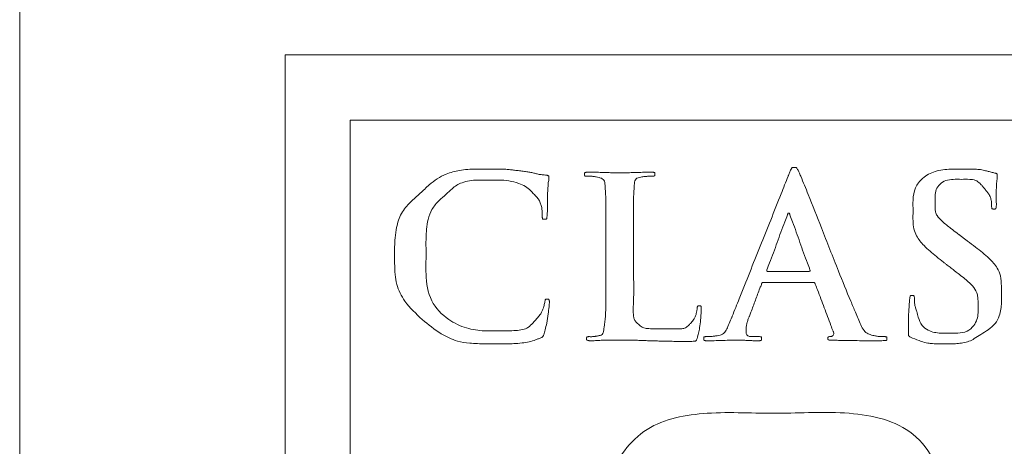
# Model space of a CAD drawing. Extents: x 1862 to 7821, y -5509 to -3476.
# Drawn here: x 5630 to 5705, y -5373 to -5341 of the extents above; entities that cross this region are included whole.
import ezdxf

# ---------------------------------------------------------------- set-up
doc = ezdxf.new("R2010")
doc.units = 0
doc.layers.get('0').update_dxf_attribs({"linetype": 'CONTINUOUS'})
doc.layers.add('1', color=7, linetype='CONTINUOUS')
doc.layers.add('_U_30EC_U_30A4_U_30E4_U_34', color=7, linetype='CONTINUOUS')

msp = doc.modelspace()

# ---------------------------------------------------------------- linework, layer by layer
at = {"color": 2, "linetype": 'Continuous', "lineweight": 20}
msp.add_line((5629.813, -4751.719), (5629.813, -5456.719), dxfattribs=at)
at = {"layer": '1', "color": 7, "linetype": 'Continuous', "lineweight": 20}
for p, q in [((5650.186, -5343.44), (5976.437, -5343.44)), ((5650.186, -5436.928), (5650.186, -5343.44))]:
    msp.add_line(p, q, dxfattribs=at)
at = {"layer": '_U_30EC_U_30A4_U_30E4_U_34', "color": 7, "linetype": 'Continuous', "lineweight": 20}
for p, q in [((5655.186, -5431.928), (5655.186, -5348.44)), ((5655.186, -5348.44), (5719.79, -5348.44)), ((5655.186, -5348.44), (5719.79, -5348.44)), ((5655.186, -5431.928), (5655.186, -5348.44))]:
    msp.add_line(p, q, dxfattribs=at)
for points, knots in [([(5660.714, -5363.738), (5660.241, -5363.296), (5659.417, -5362.527), (5658.755, -5361.274), (5658.62, -5360.255), (5658.59, -5359.485), (5658.599, -5358.772), (5658.588, -5358.122), (5658.629, -5357.429), (5658.745, -5356.566), (5659.049, -5355.574), (5659.771, -5354.735), (5660.547, -5354.073), (5661.2, -5353.441), (5661.847, -5352.924), (5662.623, -5352.517), (5663.632, -5352.248), (5664.763, -5352.194), (5665.813, -5352.209), (5666.553, -5352.201), (5667.058, -5352.21), (5667.389, -5352.238), (5667.729, -5352.277), (5668.084, -5352.322), (5668.455, -5352.371), (5668.803, -5352.415), (5669.122, -5352.466), (5669.405, -5352.541), (5669.69, -5352.611), (5669.943, -5352.64), (5670.153, -5352.663), (5670.282, -5352.668), (5670.368, -5352.689), (5670.408, -5352.725), (5670.433, -5352.768), (5670.438, -5352.818), (5670.437, -5352.87), (5670.437, -5352.932), (5670.436, -5352.997), (5670.415, -5353.1), (5670.386, -5353.25), (5670.369, -5353.49), (5670.354, -5353.764), (5670.333, -5354.086), (5670.321, -5354.453), (5670.327, -5354.856), (5670.332, -5355.231), (5670.318, -5355.492), (5670.3, -5355.673), (5670.294, -5355.794), (5670.281, -5355.902), (5670.274, -5355.979), (5670.236, -5356.041), (5670.167, -5356.047), (5670.099, -5356.044), (5670.033, -5356.048), (5669.969, -5356.039), (5669.938, -5355.98), (5669.929, -5355.912), (5669.922, -5355.801), (5669.924, -5355.651), (5669.919, -5355.424), (5669.893, -5355.151), (5669.807, -5354.849), (5669.68, -5354.569), (5669.484, -5354.323), (5669.259, -5354.104), (5669.001, -5353.813), (5668.637, -5353.509), (5668.058, -5353.261), (5667.367, -5353.084), (5666.578, -5353.028), (5665.784, -5353.047), (5665.034, -5353.03), (5664.351, -5353.068), (5663.804, -5353.215), (5663.352, -5353.429), (5662.952, -5353.743), (5662.527, -5354.157), (5661.97, -5354.639), (5661.422, -5355.247), (5661.146, -5356.038), (5661.04, -5356.779), (5660.988, -5357.66), (5661.021, -5358.809), (5660.96, -5360.418), (5661.221, -5362.346), (5662.583, -5363.735), (5664.054, -5364.449), (5665.329, -5364.633), (5666.4, -5364.598), (5667.198, -5364.616), (5667.873, -5364.588), (5668.392, -5364.543), (5668.871, -5364.353), (5669.199, -5364.023), (5669.463, -5363.706), (5669.673, -5363.488), (5669.824, -5363.281), (5669.924, -5363.072), (5670.013, -5362.857), (5670.066, -5362.671), (5670.099, -5362.506), (5670.122, -5362.376), (5670.148, -5362.276), (5670.159, -5362.212), (5670.199, -5362.181), (5670.251, -5362.181), (5670.312, -5362.182), (5670.373, -5362.178), (5670.432, -5362.189), (5670.458, -5362.244), (5670.468, -5362.3), (5670.472, -5362.364), (5670.471, -5362.421), (5670.472, -5362.557), (5670.44, -5362.851), (5670.374, -5363.368), (5670.285, -5363.961), (5670.182, -5364.431), (5670.092, -5364.723), (5670.049, -5364.875), (5670.013, -5364.984), (5669.981, -5365.046), (5669.928, -5365.091), (5669.814, -5365.143), (5669.641, -5365.209), (5669.338, -5365.335), (5668.916, -5365.465), (5668.348, -5365.543), (5667.776, -5365.586), (5667.145, -5365.606), (5666.415, -5365.598), (5665.46, -5365.608), (5664.435, -5365.575), (5663.268, -5365.406), (5662.003, -5364.799), (5661.182, -5364.123), (5660.714, -5363.738)], [0, 0, 0, 0, 1.935751, 3.368312, 4.128475, 5.000924, 5.68046, 6.268872, 6.94956, 7.760691, 8.882438, 10.000985, 11.018412, 11.949766, 12.72365, 13.4966, 14.559654, 15.828536, 16.879157, 17.710313, 18.050018, 18.392213, 18.707963, 19.075826, 19.464564, 19.830911, 20.130882, 20.431766, 20.709409, 21.009715, 21.194298, 21.343599, 21.397204, 21.454531, 21.498481, 21.544799, 21.600382, 21.655591, 21.730282, 21.796693, 21.968337, 22.189446, 22.517327, 22.791737, 23.158126, 23.618784, 24.000452, 24.282322, 24.402901, 24.546905, 24.643593, 24.728453, 24.780606, 24.843966, 24.919027, 24.990483, 25.045353, 25.095606, 25.175086, 25.254216, 25.42735, 25.624451, 25.937473, 26.246021, 26.561859, 26.854074, 27.180771, 27.505455, 28.020697, 28.587744, 29.377276, 30.151661, 30.951891, 31.761408, 32.40306, 32.994684, 33.449934, 33.890676, 34.514485, 35.228605, 36.106384, 36.928632, 37.693477, 38.351855, 39.57338, 41.132723, 43.21829, 45.163098, 46.672332, 48.074344, 48.973426, 49.889173, 50.465127, 51.002744, 51.443719, 51.977291, 52.376251, 52.683706, 52.883604, 53.141816, 53.37759, 53.579548, 53.719902, 53.883019, 53.973445, 54.035668, 54.067187, 54.116534, 54.186669, 54.250682, 54.301346, 54.353227, 54.416681, 54.477215, 54.543693, 54.588653, 54.883427, 55.428189, 56.155538, 56.680912, 56.870405, 57.071504, 57.153618, 57.215622, 57.277547, 57.357662, 57.588963, 57.833133, 58.342682, 58.908821, 59.548921, 60.062418, 60.804409, 61.73843, 62.926744, 63.88084, 65.251682, 67.065769, 67.065769, 67.065769, 67.065769]), ([(5660.714, -5363.738), (5660.241, -5363.296), (5659.417, -5362.527), (5658.755, -5361.274), (5658.62, -5360.255), (5658.59, -5359.485), (5658.599, -5358.772), (5658.588, -5358.122), (5658.629, -5357.429), (5658.745, -5356.566), (5659.049, -5355.574), (5659.771, -5354.735), (5660.547, -5354.073), (5661.2, -5353.441), (5661.847, -5352.924), (5662.623, -5352.517), (5663.632, -5352.248), (5664.763, -5352.194), (5665.813, -5352.209), (5666.553, -5352.201), (5667.058, -5352.21), (5667.389, -5352.238), (5667.729, -5352.277), (5668.084, -5352.322), (5668.455, -5352.371), (5668.803, -5352.415), (5669.122, -5352.466), (5669.405, -5352.541), (5669.69, -5352.611), (5669.943, -5352.64), (5670.153, -5352.663), (5670.282, -5352.668), (5670.368, -5352.689), (5670.408, -5352.725), (5670.433, -5352.768), (5670.438, -5352.818), (5670.437, -5352.87), (5670.437, -5352.932), (5670.436, -5352.997), (5670.415, -5353.1), (5670.386, -5353.25), (5670.369, -5353.49), (5670.354, -5353.764), (5670.333, -5354.086), (5670.321, -5354.453), (5670.327, -5354.856), (5670.332, -5355.231), (5670.318, -5355.492), (5670.3, -5355.673), (5670.294, -5355.794), (5670.281, -5355.902), (5670.274, -5355.979), (5670.236, -5356.041), (5670.167, -5356.047), (5670.099, -5356.044), (5670.033, -5356.048), (5669.969, -5356.039), (5669.938, -5355.98), (5669.929, -5355.912), (5669.922, -5355.801), (5669.924, -5355.651), (5669.919, -5355.424), (5669.893, -5355.151), (5669.807, -5354.849), (5669.68, -5354.569), (5669.484, -5354.323), (5669.259, -5354.104), (5669.001, -5353.813), (5668.637, -5353.509), (5668.058, -5353.261), (5667.367, -5353.084), (5666.578, -5353.028), (5665.784, -5353.047), (5665.034, -5353.03), (5664.351, -5353.068), (5663.804, -5353.215), (5663.352, -5353.429), (5662.952, -5353.743), (5662.527, -5354.157), (5661.97, -5354.639), (5661.422, -5355.247), (5661.146, -5356.038), (5661.04, -5356.779), (5660.988, -5357.66), (5661.021, -5358.809), (5660.96, -5360.418), (5661.221, -5362.346), (5662.583, -5363.735), (5664.054, -5364.449), (5665.329, -5364.633), (5666.4, -5364.598), (5667.198, -5364.616), (5667.873, -5364.588), (5668.392, -5364.543), (5668.871, -5364.353), (5669.199, -5364.023), (5669.463, -5363.706), (5669.673, -5363.488), (5669.824, -5363.281), (5669.924, -5363.072), (5670.013, -5362.857), (5670.066, -5362.671), (5670.099, -5362.506), (5670.122, -5362.376), (5670.148, -5362.276), (5670.159, -5362.212), (5670.199, -5362.181), (5670.251, -5362.181), (5670.312, -5362.182), (5670.373, -5362.178), (5670.432, -5362.189), (5670.458, -5362.244), (5670.468, -5362.3), (5670.472, -5362.364), (5670.471, -5362.421), (5670.472, -5362.557), (5670.44, -5362.851), (5670.374, -5363.368), (5670.285, -5363.961), (5670.182, -5364.431), (5670.092, -5364.723), (5670.049, -5364.875), (5670.013, -5364.984), (5669.981, -5365.046), (5669.928, -5365.091), (5669.814, -5365.143), (5669.641, -5365.209), (5669.338, -5365.335), (5668.916, -5365.465), (5668.348, -5365.543), (5667.776, -5365.586), (5667.145, -5365.606), (5666.415, -5365.598), (5665.46, -5365.608), (5664.435, -5365.575), (5663.268, -5365.406), (5662.003, -5364.799), (5661.182, -5364.123), (5660.714, -5363.738)], [0, 0, 0, 0, 1.935751, 3.368312, 4.128475, 5.000924, 5.68046, 6.268872, 6.94956, 7.760691, 8.882438, 10.000985, 11.018412, 11.949766, 12.72365, 13.4966, 14.559654, 15.828536, 16.879157, 17.710313, 18.050018, 18.392213, 18.707963, 19.075826, 19.464564, 19.830911, 20.130882, 20.431766, 20.709409, 21.009715, 21.194298, 21.343599, 21.397204, 21.454531, 21.498481, 21.544799, 21.600382, 21.655591, 21.730282, 21.796693, 21.968337, 22.189446, 22.517327, 22.791737, 23.158126, 23.618784, 24.000452, 24.282322, 24.402901, 24.546905, 24.643593, 24.728453, 24.780606, 24.843966, 24.919027, 24.990483, 25.045353, 25.095606, 25.175086, 25.254216, 25.42735, 25.624451, 25.937473, 26.246021, 26.561859, 26.854074, 27.180771, 27.505455, 28.020697, 28.587744, 29.377276, 30.151661, 30.951891, 31.761408, 32.40306, 32.994684, 33.449934, 33.890676, 34.514485, 35.228605, 36.106384, 36.928632, 37.693477, 38.351855, 39.57338, 41.132723, 43.21829, 45.163098, 46.672332, 48.074344, 48.973426, 49.889173, 50.465127, 51.002744, 51.443719, 51.977291, 52.376251, 52.683706, 52.883604, 53.141816, 53.37759, 53.579548, 53.719902, 53.883019, 53.973445, 54.035668, 54.067187, 54.116534, 54.186669, 54.250682, 54.301346, 54.353227, 54.416681, 54.477215, 54.543693, 54.588653, 54.883427, 55.428189, 56.155538, 56.680912, 56.870405, 57.071504, 57.153618, 57.215622, 57.277547, 57.357662, 57.588963, 57.833133, 58.342682, 58.908821, 59.548921, 60.062418, 60.804409, 61.73843, 62.926744, 63.88084, 65.251682, 67.065769, 67.065769, 67.065769, 67.065769]), ([(5676.935, -5360.407), (5676.947, -5361.03), (5676.966, -5362.064), (5676.883, -5363.173), (5676.972, -5363.773), (5677.142, -5363.955), (5677.306, -5364.09), (5677.439, -5364.21), (5677.576, -5364.316), (5677.798, -5364.406), (5678.151, -5364.444), (5678.679, -5364.46), (5679.277, -5364.453), (5679.825, -5364.458), (5680.266, -5364.45), (5680.61, -5364.46), (5680.944, -5364.39), (5681.166, -5364.192), (5681.33, -5364.003), (5681.47, -5363.866), (5681.583, -5363.709), (5681.674, -5363.514), (5681.756, -5363.297), (5681.793, -5363.105), (5681.807, -5362.959), (5681.816, -5362.869), (5681.829, -5362.798), (5681.838, -5362.747), (5681.869, -5362.7), (5681.929, -5362.694), (5681.992, -5362.697), (5682.05, -5362.695), (5682.102, -5362.697), (5682.129, -5362.738), (5682.128, -5362.795), (5682.133, -5362.873), (5682.131, -5362.952), (5682.132, -5363.09), (5682.113, -5363.353), (5682.075, -5363.799), (5682.022, -5364.302), (5681.944, -5364.708), (5681.865, -5364.981), (5681.82, -5365.156), (5681.783, -5365.285), (5681.741, -5365.381), (5681.589, -5365.406), (5681.282, -5365.415), (5680.792, -5365.409), (5680.193, -5365.412), (5679.618, -5365.409), (5679.116, -5365.394), (5678.676, -5365.378), (5678.286, -5365.369), (5677.894, -5365.359), (5677.519, -5365.345), (5677.16, -5365.33), (5676.825, -5365.317), (5676.477, -5365.309), (5676.158, -5365.308), (5675.896, -5365.308), (5675.732, -5365.308), (5675.602, -5365.308), (5675.455, -5365.308), (5675.27, -5365.31), (5675.062, -5365.318), (5674.86, -5365.327), (5674.658, -5365.328), (5674.448, -5365.331), (5674.234, -5365.345), (5674.022, -5365.358), (5673.837, -5365.362), (5673.676, -5365.36), (5673.556, -5365.363), (5673.456, -5365.356), (5673.388, -5365.339), (5673.337, -5365.299), (5673.33, -5365.244), (5673.332, -5365.193), (5673.33, -5365.148), (5673.334, -5365.109), (5673.362, -5365.076), (5673.413, -5365.056), (5673.497, -5365.05), (5673.605, -5365.053), (5673.732, -5365.053), (5673.856, -5365.05), (5673.966, -5365.036), (5674.057, -5365.02), (5674.142, -5365.003), (5674.241, -5364.979), (5674.374, -5364.956), (5674.531, -5364.904), (5674.614, -5364.73), (5674.64, -5364.541), (5674.68, -5364.309), (5674.712, -5364.055), (5674.757, -5363.711), (5674.794, -5363.283), (5674.803, -5362.662), (5674.799, -5361.88), (5674.8, -5361.14), (5674.8, -5360.635), (5674.8, -5360.327), (5674.8, -5359.78), (5674.8, -5358.903), (5674.8, -5358.026), (5674.8, -5357.425), (5674.8, -5356.902), (5674.801, -5356.123), (5674.797, -5355.236), (5674.804, -5354.596), (5674.797, -5354.263), (5674.784, -5354.038), (5674.766, -5353.761), (5674.754, -5353.48), (5674.727, -5353.244), (5674.681, -5353.049), (5674.516, -5352.906), (5674.299, -5352.854), (5674.097, -5352.814), (5673.965, -5352.78), (5673.876, -5352.764), (5673.793, -5352.757), (5673.69, -5352.752), (5673.578, -5352.75), (5673.468, -5352.75), (5673.372, -5352.752), (5673.29, -5352.747), (5673.23, -5352.738), (5673.182, -5352.707), (5673.176, -5352.652), (5673.178, -5352.596), (5673.176, -5352.541), (5673.182, -5352.486), (5673.234, -5352.457), (5673.295, -5352.448), (5673.414, -5352.439), (5673.596, -5352.445), (5673.933, -5352.442), (5674.39, -5352.448), (5674.904, -5352.468), (5675.354, -5352.488), (5675.668, -5352.493), (5675.884, -5352.493), (5676.102, -5352.493), (5676.434, -5352.487), (5676.921, -5352.468), (5677.462, -5352.449), (5677.903, -5352.442), (5678.2, -5352.445), (5678.351, -5352.44), (5678.459, -5352.448), (5678.52, -5352.457), (5678.572, -5352.486), (5678.579, -5352.541), (5678.576, -5352.596), (5678.578, -5352.652), (5678.574, -5352.706), (5678.528, -5352.739), (5678.464, -5352.747), (5678.377, -5352.752), (5678.281, -5352.75), (5678.177, -5352.75), (5678.067, -5352.752), (5677.947, -5352.757), (5677.831, -5352.765), (5677.708, -5352.78), (5677.564, -5352.807), (5677.383, -5352.839), (5677.195, -5352.883), (5677.056, -5353.024), (5677.011, -5353.22), (5676.984, -5353.469), (5676.973, -5353.757), (5676.954, -5354.039), (5676.939, -5354.264), (5676.931, -5354.596), (5676.938, -5355.236), (5676.934, -5356.123), (5676.935, -5356.902), (5676.935, -5357.425), (5676.935, -5358.026), (5676.935, -5358.903), (5676.935, -5359.78), (5676.935, -5360.281), (5676.935, -5360.407)], [0, 0, 0, 0, 1.867063, 3.094012, 3.354692, 3.638427, 3.809644, 3.996663, 4.173703, 4.328333, 4.707355, 5.22795, 5.916521, 6.500568, 6.871335, 7.237902, 7.535059, 7.867382, 8.104102, 8.288398, 8.45507, 8.681003, 8.930397, 9.150528, 9.264161, 9.369317, 9.424309, 9.479591, 9.525465, 9.579535, 9.648127, 9.715752, 9.759014, 9.791021, 9.849612, 9.92701, 10.025917, 10.085612, 10.342585, 10.814698, 11.429215, 11.860676, 12.052303, 12.283309, 12.397719, 12.46035, 12.581184, 12.810567, 13.416408, 14.028121, 14.613788, 15.141454, 15.534863, 15.932967, 16.312862, 16.709761, 17.061377, 17.38851, 17.716983, 18.104456, 18.345496, 18.503568, 18.597835, 18.733128, 18.946328, 19.15246, 19.356488, 19.552669, 19.760901, 19.983918, 20.195794, 20.399059, 20.539978, 20.678046, 20.760119, 20.837639, 20.887103, 20.942869, 20.994578, 21.042824, 21.077567, 21.1085, 21.165878, 21.235872, 21.361726, 21.489396, 21.615574, 21.735061, 21.819953, 21.892261, 21.996207, 22.12548, 22.301761, 22.459755, 22.669109, 22.878783, 23.164131, 23.438156, 23.918696, 24.452406, 25.300126, 26.263424, 26.675057, 26.812268, 27.188235, 28.316139, 29.444042, 29.82001, 30.117998, 31.01196, 32.158306, 32.77811, 32.932111, 33.157179, 33.453594, 33.768356, 33.99629, 34.17327, 34.350375, 34.616005, 34.83308, 34.967827, 35.024411, 35.104537, 35.218741, 35.332778, 35.4409, 35.548515, 35.621691, 35.6867, 35.73022, 35.780667, 35.841756, 35.900755, 35.94936, 35.992067, 36.065836, 36.135233, 36.348836, 36.612882, 37.146383, 37.71955, 38.156883, 38.498707, 38.658839, 38.80634, 39.152922, 39.654913, 40.269453, 40.77542, 40.978133, 41.159328, 41.229106, 41.302214, 41.345988, 41.394803, 41.453935, 41.515503, 41.56508, 41.605706, 41.673482, 41.756722, 41.865787, 41.960621, 42.07014, 42.195241, 42.320519, 42.419686, 42.565994, 42.760332, 42.974329, 43.130757, 43.32256, 43.563013, 43.885917, 44.186841, 44.410051, 44.563434, 45.183224, 46.329564, 47.223526, 47.521514, 47.897482, 49.025385, 50.153289, 50.529257, 50.529257, 50.529257, 50.529257]), ([(5676.935, -5360.407), (5676.947, -5361.03), (5676.966, -5362.064), (5676.883, -5363.173), (5676.972, -5363.773), (5677.142, -5363.955), (5677.306, -5364.09), (5677.439, -5364.21), (5677.576, -5364.316), (5677.798, -5364.406), (5678.151, -5364.444), (5678.679, -5364.46), (5679.277, -5364.453), (5679.825, -5364.458), (5680.266, -5364.45), (5680.61, -5364.46), (5680.944, -5364.39), (5681.166, -5364.192), (5681.33, -5364.003), (5681.47, -5363.866), (5681.583, -5363.709), (5681.674, -5363.514), (5681.756, -5363.297), (5681.793, -5363.105), (5681.807, -5362.959), (5681.816, -5362.869), (5681.829, -5362.798), (5681.838, -5362.747), (5681.869, -5362.7), (5681.929, -5362.694), (5681.992, -5362.697), (5682.05, -5362.695), (5682.102, -5362.697), (5682.129, -5362.738), (5682.128, -5362.795), (5682.133, -5362.873), (5682.131, -5362.952), (5682.132, -5363.09), (5682.113, -5363.353), (5682.075, -5363.799), (5682.022, -5364.302), (5681.944, -5364.708), (5681.865, -5364.981), (5681.82, -5365.156), (5681.783, -5365.285), (5681.741, -5365.381), (5681.589, -5365.406), (5681.282, -5365.415), (5680.792, -5365.409), (5680.193, -5365.412), (5679.618, -5365.409), (5679.116, -5365.394), (5678.676, -5365.378), (5678.286, -5365.369), (5677.894, -5365.359), (5677.519, -5365.345), (5677.16, -5365.33), (5676.825, -5365.317), (5676.477, -5365.309), (5676.158, -5365.308), (5675.896, -5365.308), (5675.732, -5365.308), (5675.602, -5365.308), (5675.455, -5365.308), (5675.27, -5365.31), (5675.062, -5365.318), (5674.86, -5365.327), (5674.658, -5365.328), (5674.448, -5365.331), (5674.234, -5365.345), (5674.022, -5365.358), (5673.837, -5365.362), (5673.676, -5365.36), (5673.556, -5365.363), (5673.456, -5365.356), (5673.388, -5365.339), (5673.337, -5365.299), (5673.33, -5365.244), (5673.332, -5365.193), (5673.33, -5365.148), (5673.334, -5365.109), (5673.362, -5365.076), (5673.413, -5365.056), (5673.497, -5365.05), (5673.605, -5365.053), (5673.732, -5365.053), (5673.856, -5365.05), (5673.966, -5365.036), (5674.057, -5365.02), (5674.142, -5365.003), (5674.241, -5364.979), (5674.374, -5364.956), (5674.531, -5364.904), (5674.614, -5364.73), (5674.64, -5364.541), (5674.68, -5364.309), (5674.712, -5364.055), (5674.757, -5363.711), (5674.794, -5363.283), (5674.803, -5362.662), (5674.799, -5361.88), (5674.8, -5361.14), (5674.8, -5360.635), (5674.8, -5360.327), (5674.8, -5359.78), (5674.8, -5358.903), (5674.8, -5358.026), (5674.8, -5357.425), (5674.8, -5356.902), (5674.801, -5356.123), (5674.797, -5355.236), (5674.804, -5354.596), (5674.797, -5354.263), (5674.784, -5354.038), (5674.766, -5353.761), (5674.754, -5353.48), (5674.727, -5353.244), (5674.681, -5353.049), (5674.516, -5352.906), (5674.299, -5352.854), (5674.097, -5352.814), (5673.965, -5352.78), (5673.876, -5352.764), (5673.793, -5352.757), (5673.69, -5352.752), (5673.578, -5352.75), (5673.468, -5352.75), (5673.372, -5352.752), (5673.29, -5352.747), (5673.23, -5352.738), (5673.182, -5352.707), (5673.176, -5352.652), (5673.178, -5352.596), (5673.176, -5352.541), (5673.182, -5352.486), (5673.234, -5352.457), (5673.295, -5352.448), (5673.414, -5352.439), (5673.596, -5352.445), (5673.933, -5352.442), (5674.39, -5352.448), (5674.904, -5352.468), (5675.354, -5352.488), (5675.668, -5352.493), (5675.884, -5352.493), (5676.102, -5352.493), (5676.434, -5352.487), (5676.921, -5352.468), (5677.462, -5352.449), (5677.903, -5352.442), (5678.2, -5352.445), (5678.351, -5352.44), (5678.459, -5352.448), (5678.52, -5352.457), (5678.572, -5352.486), (5678.579, -5352.541), (5678.576, -5352.596), (5678.578, -5352.652), (5678.574, -5352.706), (5678.528, -5352.739), (5678.464, -5352.747), (5678.377, -5352.752), (5678.281, -5352.75), (5678.177, -5352.75), (5678.067, -5352.752), (5677.947, -5352.757), (5677.831, -5352.765), (5677.708, -5352.78), (5677.564, -5352.807), (5677.383, -5352.839), (5677.195, -5352.883), (5677.056, -5353.024), (5677.011, -5353.22), (5676.984, -5353.469), (5676.973, -5353.757), (5676.954, -5354.039), (5676.939, -5354.264), (5676.931, -5354.596), (5676.938, -5355.236), (5676.934, -5356.123), (5676.935, -5356.902), (5676.935, -5357.425), (5676.935, -5358.026), (5676.935, -5358.903), (5676.935, -5359.78), (5676.935, -5360.281), (5676.935, -5360.407)], [0, 0, 0, 0, 1.867063, 3.094012, 3.354692, 3.638427, 3.809644, 3.996663, 4.173703, 4.328333, 4.707355, 5.22795, 5.916521, 6.500568, 6.871335, 7.237902, 7.535059, 7.867382, 8.104102, 8.288398, 8.45507, 8.681003, 8.930397, 9.150528, 9.264161, 9.369317, 9.424309, 9.479591, 9.525465, 9.579535, 9.648127, 9.715752, 9.759014, 9.791021, 9.849612, 9.92701, 10.025917, 10.085612, 10.342585, 10.814698, 11.429215, 11.860676, 12.052303, 12.283309, 12.397719, 12.46035, 12.581184, 12.810567, 13.416408, 14.028121, 14.613788, 15.141454, 15.534863, 15.932967, 16.312862, 16.709761, 17.061377, 17.38851, 17.716983, 18.104456, 18.345496, 18.503568, 18.597835, 18.733128, 18.946328, 19.15246, 19.356488, 19.552669, 19.760901, 19.983918, 20.195794, 20.399059, 20.539978, 20.678046, 20.760119, 20.837639, 20.887103, 20.942869, 20.994578, 21.042824, 21.077567, 21.1085, 21.165878, 21.235872, 21.361726, 21.489396, 21.615574, 21.735061, 21.819953, 21.892261, 21.996207, 22.12548, 22.301761, 22.459755, 22.669109, 22.878783, 23.164131, 23.438156, 23.918696, 24.452406, 25.300126, 26.263424, 26.675057, 26.812268, 27.188235, 28.316139, 29.444042, 29.82001, 30.117998, 31.01196, 32.158306, 32.77811, 32.932111, 33.157179, 33.453594, 33.768356, 33.99629, 34.17327, 34.350375, 34.616005, 34.83308, 34.967827, 35.024411, 35.104537, 35.218741, 35.332778, 35.4409, 35.548515, 35.621691, 35.6867, 35.73022, 35.780667, 35.841756, 35.900755, 35.94936, 35.992067, 36.065836, 36.135233, 36.348836, 36.612882, 37.146383, 37.71955, 38.156883, 38.498707, 38.658839, 38.80634, 39.152922, 39.654913, 40.269453, 40.77542, 40.978133, 41.159328, 41.229106, 41.302214, 41.345988, 41.394803, 41.453935, 41.515503, 41.56508, 41.605706, 41.673482, 41.756722, 41.865787, 41.960621, 42.07014, 42.195241, 42.320519, 42.419686, 42.565994, 42.760332, 42.974329, 43.130757, 43.32256, 43.563013, 43.885917, 44.186841, 44.410051, 44.563434, 45.183224, 46.329564, 47.223526, 47.521514, 47.897482, 49.025385, 50.153289, 50.529257, 50.529257, 50.529257, 50.529257]), ([(5686.903, -5360.899), (5686.88, -5360.899), (5686.843, -5360.899), (5686.794, -5360.913), (5686.778, -5360.953), (5686.765, -5360.989), (5686.755, -5361.021), (5686.718, -5361.139), (5686.549, -5361.545), (5686.293, -5362.263), (5686.016, -5362.973), (5685.863, -5363.395), (5685.803, -5363.544), (5685.747, -5363.681), (5685.67, -5363.888), (5685.61, -5364.115), (5685.579, -5364.293), (5685.57, -5364.424), (5685.572, -5364.545), (5685.569, -5364.672), (5685.579, -5364.803), (5685.631, -5364.947), (5685.805, -5365.047), (5686.006, -5365.053), (5686.164, -5365.052), (5686.245, -5365.052), (5686.305, -5365.052), (5686.38, -5365.052), (5686.455, -5365.052), (5686.505, -5365.052), (5686.545, -5365.052), (5686.607, -5365.051), (5686.678, -5365.055), (5686.741, -5365.063), (5686.765, -5365.096), (5686.767, -5365.139), (5686.766, -5365.193), (5686.767, -5365.254), (5686.763, -5365.315), (5686.716, -5365.349), (5686.664, -5365.357), (5686.576, -5365.364), (5686.447, -5365.359), (5686.218, -5365.362), (5685.918, -5365.357), (5685.56, -5365.335), (5685.205, -5365.312), (5684.917, -5365.308), (5684.714, -5365.309), (5684.567, -5365.308), (5684.375, -5365.314), (5684.026, -5365.334), (5683.549, -5365.355), (5683.071, -5365.363), (5682.716, -5365.358), (5682.529, -5365.366), (5682.421, -5365.357), (5682.369, -5365.349), (5682.323, -5365.314), (5682.32, -5365.254), (5682.322, -5365.194), (5682.32, -5365.139), (5682.324, -5365.094), (5682.355, -5365.066), (5682.398, -5365.055), (5682.456, -5365.051), (5682.522, -5365.052), (5682.603, -5365.052), (5682.696, -5365.051), (5682.799, -5365.045), (5682.889, -5365.04), (5682.991, -5365.03), (5683.145, -5365.006), (5683.415, -5364.975), (5683.754, -5364.908), (5684.037, -5364.627), (5684.194, -5364.238), (5684.353, -5363.88), (5684.457, -5363.614), (5684.676, -5363.062), (5685.404, -5361.248), (5686.651, -5358.116), (5687.913, -5354.989), (5688.623, -5353.178), (5688.836, -5352.663), (5688.898, -5352.51), (5688.984, -5352.322), (5689.042, -5352.159), (5689.119, -5352.073), (5689.198, -5352.066), (5689.274, -5352.068), (5689.348, -5352.066), (5689.421, -5352.073), (5689.483, -5352.136), (5689.532, -5352.227), (5689.607, -5352.38), (5689.679, -5352.557), (5689.943, -5353.151), (5690.495, -5354.528), (5691.452, -5356.956), (5692.529, -5359.693), (5693.4, -5361.85), (5693.989, -5363.22), (5694.287, -5363.983), (5694.582, -5364.572), (5694.868, -5364.809), (5695.113, -5364.903), (5695.282, -5364.948), (5695.444, -5364.983), (5695.579, -5365.013), (5695.71, -5365.036), (5695.833, -5365.046), (5695.956, -5365.051), (5696.064, -5365.052), (5696.16, -5365.052), (5696.234, -5365.051), (5696.295, -5365.054), (5696.34, -5365.056), (5696.382, -5365.078), (5696.386, -5365.131), (5696.384, -5365.189), (5696.385, -5365.251), (5696.385, -5365.311), (5696.313, -5365.361), (5696.175, -5365.35), (5695.941, -5365.367), (5695.657, -5365.359), (5695.31, -5365.361), (5694.92, -5365.361), (5694.374, -5365.361), (5693.694, -5365.357), (5693.021, -5365.344), (5692.495, -5365.331), (5692.211, -5365.317), (5692.04, -5365.308), (5691.958, -5365.312), (5691.871, -5365.302), (5691.855, -5365.239), (5691.859, -5365.186), (5691.857, -5365.139), (5691.86, -5365.095), (5691.891, -5365.065), (5691.942, -5365.054), (5692.01, -5365.045), (5692.084, -5365.037), (5692.156, -5365.024), (5692.22, -5364.991), (5692.279, -5364.931), (5692.32, -5364.83), (5692.291, -5364.734), (5692.264, -5364.673), (5692.193, -5364.5), (5691.973, -5363.886), (5691.566, -5362.832), (5691.168, -5361.775), (5690.94, -5361.168), (5690.879, -5361.007), (5690.869, -5360.98), (5690.853, -5360.945), (5690.826, -5360.913), (5690.787, -5360.9), (5690.752, -5360.899), (5690.726, -5360.899), (5690.557, -5360.899), (5689.92, -5360.899), (5688.808, -5360.899), (5687.697, -5360.899), (5687.062, -5360.899), (5686.903, -5360.899)], [0, 0, 0, 0, 0.071369, 0.110572, 0.140549, 0.193672, 0.227902, 0.239312, 0.565922, 1.545752, 2.525582, 2.852192, 2.891443, 3.009198, 3.295163, 3.55306, 3.711605, 3.839406, 3.944362, 4.074711, 4.21984, 4.339948, 4.515204, 4.778439, 4.937119, 4.990013, 5.021988, 5.117912, 5.213837, 5.245811, 5.268068, 5.334839, 5.430501, 5.486506, 5.511919, 5.546868, 5.609507, 5.676083, 5.733829, 5.779492, 5.837091, 5.891955, 6.042189, 6.225368, 6.578508, 6.942387, 7.300274, 7.645161, 7.807461, 7.910049, 8.085442, 8.383115, 8.958271, 9.51916, 9.814101, 10.02635, 10.079482, 10.138343, 10.181885, 10.239239, 10.30534, 10.366462, 10.404066, 10.436989, 10.482023, 10.535141, 10.611052, 10.680571, 10.777894, 10.891503, 10.988683, 11.047516, 11.19861, 11.455206, 11.871224, 12.197867, 12.601444, 13.122354, 13.374506, 13.458557, 14.903458, 19.238163, 23.572868, 25.01777, 25.074311, 25.243936, 25.513654, 25.695715, 25.762632, 25.841885, 25.919709, 25.995386, 26.064998, 26.128377, 26.250304, 26.375411, 26.637414, 26.823899, 28.326302, 31.086779, 34.653732, 37.149425, 38.069183, 39.121551, 39.615037, 40.022202, 40.196732, 40.400103, 40.548176, 40.693164, 40.814888, 40.945234, 41.064808, 41.183052, 41.26948, 41.353686, 41.405544, 41.452664, 41.488967, 41.532658, 41.599755, 41.665686, 41.724029, 41.763701, 41.909117, 42.121283, 42.474928, 42.757564, 43.162961, 43.643517, 44.39721, 45.203492, 45.662898, 45.973351, 46.059138, 46.171727, 46.233895, 46.290431, 46.340618, 46.394958, 46.433754, 46.465059, 46.517438, 46.586661, 46.671212, 46.739174, 46.806028, 46.883039, 46.988259, 47.112745, 47.170621, 47.189913, 47.67397, 49.126142, 50.578314, 51.062371, 51.071089, 51.097244, 51.147844, 51.185, 51.219864, 51.266551, 51.289484, 51.297129, 51.773478, 53.202526, 54.631574, 55.107923, 55.107923, 55.107923, 55.107923]), ([(5686.903, -5360.899), (5686.88, -5360.899), (5686.843, -5360.899), (5686.794, -5360.913), (5686.778, -5360.953), (5686.765, -5360.989), (5686.755, -5361.021), (5686.718, -5361.139), (5686.549, -5361.545), (5686.293, -5362.263), (5686.016, -5362.973), (5685.863, -5363.395), (5685.803, -5363.544), (5685.747, -5363.681), (5685.67, -5363.888), (5685.61, -5364.115), (5685.579, -5364.293), (5685.57, -5364.424), (5685.572, -5364.545), (5685.569, -5364.672), (5685.579, -5364.803), (5685.631, -5364.947), (5685.805, -5365.047), (5686.006, -5365.053), (5686.164, -5365.052), (5686.245, -5365.052), (5686.305, -5365.052), (5686.38, -5365.052), (5686.455, -5365.052), (5686.505, -5365.052), (5686.545, -5365.052), (5686.607, -5365.051), (5686.678, -5365.055), (5686.741, -5365.063), (5686.765, -5365.096), (5686.767, -5365.139), (5686.766, -5365.193), (5686.767, -5365.254), (5686.763, -5365.315), (5686.716, -5365.349), (5686.664, -5365.357), (5686.576, -5365.364), (5686.447, -5365.359), (5686.218, -5365.362), (5685.918, -5365.357), (5685.56, -5365.335), (5685.205, -5365.312), (5684.917, -5365.308), (5684.714, -5365.309), (5684.567, -5365.308), (5684.375, -5365.314), (5684.026, -5365.334), (5683.549, -5365.355), (5683.071, -5365.363), (5682.716, -5365.358), (5682.529, -5365.366), (5682.421, -5365.357), (5682.369, -5365.349), (5682.323, -5365.314), (5682.32, -5365.254), (5682.322, -5365.194), (5682.32, -5365.139), (5682.324, -5365.094), (5682.355, -5365.066), (5682.398, -5365.055), (5682.456, -5365.051), (5682.522, -5365.052), (5682.603, -5365.052), (5682.696, -5365.051), (5682.799, -5365.045), (5682.889, -5365.04), (5682.991, -5365.03), (5683.145, -5365.006), (5683.415, -5364.975), (5683.754, -5364.908), (5684.037, -5364.627), (5684.194, -5364.238), (5684.353, -5363.88), (5684.457, -5363.614), (5684.676, -5363.062), (5685.404, -5361.248), (5686.651, -5358.116), (5687.913, -5354.989), (5688.623, -5353.178), (5688.836, -5352.663), (5688.898, -5352.51), (5688.984, -5352.322), (5689.042, -5352.159), (5689.119, -5352.073), (5689.198, -5352.066), (5689.274, -5352.068), (5689.348, -5352.066), (5689.421, -5352.073), (5689.483, -5352.136), (5689.532, -5352.227), (5689.607, -5352.38), (5689.679, -5352.557), (5689.943, -5353.151), (5690.495, -5354.528), (5691.452, -5356.956), (5692.529, -5359.693), (5693.4, -5361.85), (5693.989, -5363.22), (5694.287, -5363.983), (5694.582, -5364.572), (5694.868, -5364.809), (5695.113, -5364.903), (5695.282, -5364.948), (5695.444, -5364.983), (5695.579, -5365.013), (5695.71, -5365.036), (5695.833, -5365.046), (5695.956, -5365.051), (5696.064, -5365.052), (5696.16, -5365.052), (5696.234, -5365.051), (5696.295, -5365.054), (5696.34, -5365.056), (5696.382, -5365.078), (5696.386, -5365.131), (5696.384, -5365.189), (5696.385, -5365.251), (5696.385, -5365.311), (5696.313, -5365.361), (5696.175, -5365.35), (5695.941, -5365.367), (5695.657, -5365.359), (5695.31, -5365.361), (5694.92, -5365.361), (5694.374, -5365.361), (5693.694, -5365.357), (5693.021, -5365.344), (5692.495, -5365.331), (5692.211, -5365.317), (5692.04, -5365.308), (5691.958, -5365.312), (5691.871, -5365.302), (5691.855, -5365.239), (5691.859, -5365.186), (5691.857, -5365.139), (5691.86, -5365.095), (5691.891, -5365.065), (5691.942, -5365.054), (5692.01, -5365.045), (5692.084, -5365.037), (5692.156, -5365.024), (5692.22, -5364.991), (5692.279, -5364.931), (5692.32, -5364.83), (5692.291, -5364.734), (5692.264, -5364.673), (5692.193, -5364.5), (5691.973, -5363.886), (5691.566, -5362.832), (5691.168, -5361.775), (5690.94, -5361.168), (5690.879, -5361.007), (5690.869, -5360.98), (5690.853, -5360.945), (5690.826, -5360.913), (5690.787, -5360.9), (5690.752, -5360.899), (5690.726, -5360.899), (5690.557, -5360.899), (5689.92, -5360.899), (5688.808, -5360.899), (5687.697, -5360.899), (5687.062, -5360.899), (5686.903, -5360.899)], [0, 0, 0, 0, 0.071369, 0.110572, 0.140549, 0.193672, 0.227902, 0.239312, 0.565922, 1.545752, 2.525582, 2.852192, 2.891443, 3.009198, 3.295163, 3.55306, 3.711605, 3.839406, 3.944362, 4.074711, 4.21984, 4.339948, 4.515204, 4.778439, 4.937119, 4.990013, 5.021988, 5.117912, 5.213837, 5.245811, 5.268068, 5.334839, 5.430501, 5.486506, 5.511919, 5.546868, 5.609507, 5.676083, 5.733829, 5.779492, 5.837091, 5.891955, 6.042189, 6.225368, 6.578508, 6.942387, 7.300274, 7.645161, 7.807461, 7.910049, 8.085442, 8.383115, 8.958271, 9.51916, 9.814101, 10.02635, 10.079482, 10.138343, 10.181885, 10.239239, 10.30534, 10.366462, 10.404066, 10.436989, 10.482023, 10.535141, 10.611052, 10.680571, 10.777894, 10.891503, 10.988683, 11.047516, 11.19861, 11.455206, 11.871224, 12.197867, 12.601444, 13.122354, 13.374506, 13.458557, 14.903458, 19.238163, 23.572868, 25.01777, 25.074311, 25.243936, 25.513654, 25.695715, 25.762632, 25.841885, 25.919709, 25.995386, 26.064998, 26.128377, 26.250304, 26.375411, 26.637414, 26.823899, 28.326302, 31.086779, 34.653732, 37.149425, 38.069183, 39.121551, 39.615037, 40.022202, 40.196732, 40.400103, 40.548176, 40.693164, 40.814888, 40.945234, 41.064808, 41.183052, 41.26948, 41.353686, 41.405544, 41.452664, 41.488967, 41.532658, 41.599755, 41.665686, 41.724029, 41.763701, 41.909117, 42.121283, 42.474928, 42.757564, 43.162961, 43.643517, 44.39721, 45.203492, 45.662898, 45.973351, 46.059138, 46.171727, 46.233895, 46.290431, 46.340618, 46.394958, 46.433754, 46.465059, 46.517438, 46.586661, 46.671212, 46.739174, 46.806028, 46.883039, 46.988259, 47.112745, 47.170621, 47.189913, 47.67397, 49.126142, 50.578314, 51.062371, 51.071089, 51.097244, 51.147844, 51.185, 51.219864, 51.266551, 51.289484, 51.297129, 51.773478, 53.202526, 54.631574, 55.107923, 55.107923, 55.107923, 55.107923]), ([(5698.353, -5365.155), (5698.284, -5365.123), (5698.182, -5365.075), (5698.05, -5365.009), (5698.03, -5364.924), (5698.027, -5364.779), (5698.03, -5364.532), (5698.027, -5364.122), (5698.036, -5363.611), (5698.063, -5363.1), (5698.09, -5362.699), (5698.106, -5362.467), (5698.117, -5362.311), (5698.123, -5362.2), (5698.136, -5362.081), (5698.152, -5361.985), (5698.186, -5361.901), (5698.257, -5361.884), (5698.324, -5361.89), (5698.39, -5361.885), (5698.465, -5361.899), (5698.485, -5361.973), (5698.488, -5362.039), (5698.49, -5362.111), (5698.49, -5362.185), (5698.489, -5362.286), (5698.495, -5362.416), (5698.521, -5362.573), (5698.551, -5362.718), (5698.598, -5362.905), (5698.684, -5363.179), (5698.808, -5363.64), (5699.026, -5364.194), (5699.514, -5364.579), (5700.02, -5364.739), (5700.556, -5364.792), (5701.156, -5364.769), (5701.829, -5364.799), (5702.548, -5364.704), (5703.047, -5364.252), (5703.321, -5363.745), (5703.389, -5363.264), (5703.373, -5362.822), (5703.382, -5362.417), (5703.363, -5362.036), (5703.276, -5361.591), (5702.909, -5361.064), (5702.377, -5360.618), (5701.943, -5360.283), (5701.718, -5360.107), (5701.538, -5359.968), (5701.309, -5359.79), (5701.08, -5359.612), (5700.887, -5359.463), (5700.612, -5359.246), (5700.03, -5358.797), (5699.29, -5358.171), (5698.686, -5357.448), (5698.425, -5356.781), (5698.373, -5356.126), (5698.397, -5355.389), (5698.362, -5354.542), (5698.489, -5353.626), (5699.129, -5352.824), (5700.101, -5352.295), (5701.207, -5352.184), (5702.202, -5352.213), (5702.926, -5352.195), (5703.47, -5352.222), (5703.837, -5352.294), (5704.168, -5352.376), (5704.407, -5352.438), (5704.59, -5352.488), (5704.693, -5352.51), (5704.764, -5352.532), (5704.806, -5352.551), (5704.842, -5352.581), (5704.85, -5352.635), (5704.847, -5352.696), (5704.848, -5352.794), (5704.845, -5352.915), (5704.816, -5353.157), (5704.781, -5353.552), (5704.78, -5354.086), (5704.773, -5354.598), (5704.787, -5354.939), (5704.772, -5355.124), (5704.758, -5355.201), (5704.715, -5355.26), (5704.653, -5355.264), (5704.592, -5355.262), (5704.533, -5355.265), (5704.478, -5355.258), (5704.44, -5355.213), (5704.421, -5355.145), (5704.416, -5355.059), (5704.417, -5354.975), (5704.418, -5354.879), (5704.409, -5354.755), (5704.383, -5354.551), (5704.319, -5354.292), (5704.16, -5354.045), (5703.994, -5353.851), (5703.852, -5353.666), (5703.701, -5353.486), (5703.499, -5353.258), (5703.185, -5353.027), (5702.675, -5352.97), (5702.108, -5352.997), (5701.495, -5352.97), (5700.902, -5353.04), (5700.437, -5353.338), (5700.13, -5353.769), (5700.068, -5354.261), (5700.086, -5354.729), (5700.074, -5355.138), (5700.096, -5355.49), (5700.261, -5355.86), (5700.69, -5356.271), (5701.211, -5356.697), (5701.646, -5357.022), (5701.862, -5357.188), (5701.991, -5357.284), (5702.131, -5357.389), (5702.271, -5357.493), (5702.419, -5357.604), (5702.709, -5357.824), (5703.348, -5358.297), (5704.145, -5358.946), (5704.843, -5359.673), (5705.14, -5360.431), (5705.18, -5361.144), (5705.166, -5361.834), (5705.182, -5362.424), (5705.139, -5362.956), (5705.009, -5363.501), (5704.717, -5364.085), (5704.174, -5364.523), (5703.61, -5364.863), (5703.137, -5365.188), (5702.682, -5365.427), (5702.226, -5365.534), (5701.763, -5365.588), (5701.301, -5365.605), (5700.826, -5365.599), (5700.355, -5365.603), (5699.919, -5365.594), (5699.473, -5365.552), (5698.953, -5365.407), (5698.572, -5365.247), (5698.353, -5365.155)], [0, 0, 0, 0, 0.235077, 0.349007, 0.403033, 0.487009, 0.788103, 1.140115, 1.716928, 2.320406, 2.675435, 2.924147, 3.01886, 3.142872, 3.25962, 3.374068, 3.443848, 3.507464, 3.574, 3.645897, 3.711124, 3.777329, 3.849925, 3.914749, 3.991585, 4.073329, 4.219011, 4.38085, 4.548849, 4.66418, 4.958186, 5.408247, 6.105714, 6.694171, 7.199482, 7.683686, 8.300889, 8.997807, 9.718686, 10.39728, 10.925141, 11.423749, 11.831729, 12.252795, 12.636903, 12.976966, 13.59822, 14.508936, 15.058541, 15.241742, 15.366181, 15.739498, 16.112816, 16.237255, 16.469359, 17.165671, 18.441728, 19.376573, 19.952277, 20.557308, 21.334919, 22.162038, 23.110445, 24.028143, 25.12392, 26.344471, 27.31065, 28.116923, 28.514444, 28.943016, 29.236157, 29.536901, 29.683065, 29.806213, 29.853679, 29.904709, 29.945614, 29.987179, 30.059522, 30.131155, 30.279219, 30.422401, 30.862713, 31.469284, 32.023607, 32.399633, 32.488882, 32.58253, 32.631586, 32.692047, 32.756113, 32.818505, 32.86808, 32.913677, 32.987474, 33.076423, 33.171433, 33.238613, 33.364853, 33.542218, 33.856036, 34.157398, 34.409844, 34.623432, 34.856928, 35.116043, 35.539296, 35.985297, 36.615636, 37.24998, 37.828141, 38.373665, 38.857053, 39.362918, 39.825495, 40.266247, 40.592304, 40.872651, 41.458954, 42.344531, 42.900743, 43.086147, 43.16091, 43.385199, 43.609488, 43.684251, 43.939266, 44.704312, 46.065696, 47.033699, 47.676925, 48.459537, 49.159498, 49.749706, 50.227258, 50.75667, 51.425778, 52.140827, 52.809199, 53.407659, 53.861547, 54.339757, 54.803702, 55.257198, 55.727867, 56.227959, 56.669891, 57.037299, 57.568169, 58.278734, 58.278734, 58.278734, 58.278734]), ([(5698.353, -5365.155), (5698.284, -5365.123), (5698.182, -5365.075), (5698.05, -5365.009), (5698.03, -5364.924), (5698.027, -5364.779), (5698.03, -5364.532), (5698.027, -5364.122), (5698.036, -5363.611), (5698.063, -5363.1), (5698.09, -5362.699), (5698.106, -5362.467), (5698.117, -5362.311), (5698.123, -5362.2), (5698.136, -5362.081), (5698.152, -5361.985), (5698.186, -5361.901), (5698.257, -5361.884), (5698.324, -5361.89), (5698.39, -5361.885), (5698.465, -5361.899), (5698.485, -5361.973), (5698.488, -5362.039), (5698.49, -5362.111), (5698.49, -5362.185), (5698.489, -5362.286), (5698.495, -5362.416), (5698.521, -5362.573), (5698.551, -5362.718), (5698.598, -5362.905), (5698.684, -5363.179), (5698.808, -5363.64), (5699.026, -5364.194), (5699.514, -5364.579), (5700.02, -5364.739), (5700.556, -5364.792), (5701.156, -5364.769), (5701.829, -5364.799), (5702.548, -5364.704), (5703.047, -5364.252), (5703.321, -5363.745), (5703.389, -5363.264), (5703.373, -5362.822), (5703.382, -5362.417), (5703.363, -5362.036), (5703.276, -5361.591), (5702.909, -5361.064), (5702.377, -5360.618), (5701.943, -5360.283), (5701.718, -5360.107), (5701.538, -5359.968), (5701.309, -5359.79), (5701.08, -5359.612), (5700.887, -5359.463), (5700.612, -5359.246), (5700.03, -5358.797), (5699.29, -5358.171), (5698.686, -5357.448), (5698.425, -5356.781), (5698.373, -5356.126), (5698.397, -5355.389), (5698.362, -5354.542), (5698.489, -5353.626), (5699.129, -5352.824), (5700.101, -5352.295), (5701.207, -5352.184), (5702.202, -5352.213), (5702.926, -5352.195), (5703.47, -5352.222), (5703.837, -5352.294), (5704.168, -5352.376), (5704.407, -5352.438), (5704.59, -5352.488), (5704.693, -5352.51), (5704.764, -5352.532), (5704.806, -5352.551), (5704.842, -5352.581), (5704.85, -5352.635), (5704.847, -5352.696), (5704.848, -5352.794), (5704.845, -5352.915), (5704.816, -5353.157), (5704.781, -5353.552), (5704.78, -5354.086), (5704.773, -5354.598), (5704.787, -5354.939), (5704.772, -5355.124), (5704.758, -5355.201), (5704.715, -5355.26), (5704.653, -5355.264), (5704.592, -5355.262), (5704.533, -5355.265), (5704.478, -5355.258), (5704.44, -5355.213), (5704.421, -5355.145), (5704.416, -5355.059), (5704.417, -5354.975), (5704.418, -5354.879), (5704.409, -5354.755), (5704.383, -5354.551), (5704.319, -5354.292), (5704.16, -5354.045), (5703.994, -5353.851), (5703.852, -5353.666), (5703.701, -5353.486), (5703.499, -5353.258), (5703.185, -5353.027), (5702.675, -5352.97), (5702.108, -5352.997), (5701.495, -5352.97), (5700.902, -5353.04), (5700.437, -5353.338), (5700.13, -5353.769), (5700.068, -5354.261), (5700.086, -5354.729), (5700.074, -5355.138), (5700.096, -5355.49), (5700.261, -5355.86), (5700.69, -5356.271), (5701.211, -5356.697), (5701.646, -5357.022), (5701.862, -5357.188), (5701.991, -5357.284), (5702.131, -5357.389), (5702.271, -5357.493), (5702.419, -5357.604), (5702.709, -5357.824), (5703.348, -5358.297), (5704.145, -5358.946), (5704.843, -5359.673), (5705.14, -5360.431), (5705.18, -5361.144), (5705.166, -5361.834), (5705.182, -5362.424), (5705.139, -5362.956), (5705.009, -5363.501), (5704.717, -5364.085), (5704.174, -5364.523), (5703.61, -5364.863), (5703.137, -5365.188), (5702.682, -5365.427), (5702.226, -5365.534), (5701.763, -5365.588), (5701.301, -5365.605), (5700.826, -5365.599), (5700.355, -5365.603), (5699.919, -5365.594), (5699.473, -5365.552), (5698.953, -5365.407), (5698.572, -5365.247), (5698.353, -5365.155)], [0, 0, 0, 0, 0.235077, 0.349007, 0.403033, 0.487009, 0.788103, 1.140115, 1.716928, 2.320406, 2.675435, 2.924147, 3.01886, 3.142872, 3.25962, 3.374068, 3.443848, 3.507464, 3.574, 3.645897, 3.711124, 3.777329, 3.849925, 3.914749, 3.991585, 4.073329, 4.219011, 4.38085, 4.548849, 4.66418, 4.958186, 5.408247, 6.105714, 6.694171, 7.199482, 7.683686, 8.300889, 8.997807, 9.718686, 10.39728, 10.925141, 11.423749, 11.831729, 12.252795, 12.636903, 12.976966, 13.59822, 14.508936, 15.058541, 15.241742, 15.366181, 15.739498, 16.112816, 16.237255, 16.469359, 17.165671, 18.441728, 19.376573, 19.952277, 20.557308, 21.334919, 22.162038, 23.110445, 24.028143, 25.12392, 26.344471, 27.31065, 28.116923, 28.514444, 28.943016, 29.236157, 29.536901, 29.683065, 29.806213, 29.853679, 29.904709, 29.945614, 29.987179, 30.059522, 30.131155, 30.279219, 30.422401, 30.862713, 31.469284, 32.023607, 32.399633, 32.488882, 32.58253, 32.631586, 32.692047, 32.756113, 32.818505, 32.86808, 32.913677, 32.987474, 33.076423, 33.171433, 33.238613, 33.364853, 33.542218, 33.856036, 34.157398, 34.409844, 34.623432, 34.856928, 35.116043, 35.539296, 35.985297, 36.615636, 37.24998, 37.828141, 38.373665, 38.857053, 39.362918, 39.825495, 40.266247, 40.592304, 40.872651, 41.458954, 42.344531, 42.900743, 43.086147, 43.16091, 43.385199, 43.609488, 43.684251, 43.939266, 44.704312, 46.065696, 47.033699, 47.676925, 48.459537, 49.159498, 49.749706, 50.227258, 50.75667, 51.425778, 52.140827, 52.809199, 53.407659, 53.861547, 54.339757, 54.803702, 55.257198, 55.727867, 56.227959, 56.669891, 57.037299, 57.568169, 58.278734, 58.278734, 58.278734, 58.278734]), ([(5690.39, -5360.046), (5690.412, -5360.046), (5690.448, -5360.047), (5690.488, -5360.018), (5690.487, -5359.987), (5690.482, -5359.967), (5690.477, -5359.952), (5690.423, -5359.767), (5690.139, -5359.07), (5689.703, -5357.833), (5689.279, -5356.592), (5688.983, -5355.898), (5688.933, -5355.71), (5688.928, -5355.689), (5688.919, -5355.654), (5688.911, -5355.615), (5688.901, -5355.579), (5688.874, -5355.569), (5688.851, -5355.572), (5688.828, -5355.57), (5688.799, -5355.579), (5688.781, -5355.614), (5688.767, -5355.654), (5688.757, -5355.689), (5688.751, -5355.711), (5688.705, -5355.899), (5688.393, -5356.586), (5687.963, -5357.82), (5687.532, -5359.055), (5687.22, -5359.743), (5687.173, -5359.933), (5687.167, -5359.955), (5687.162, -5359.986), (5687.163, -5360.02), (5687.186, -5360.045), (5687.213, -5360.046), (5687.232, -5360.046), (5687.372, -5360.046), (5687.898, -5360.046), (5688.816, -5360.046), (5689.734, -5360.046), (5690.259, -5360.046), (5690.39, -5360.046)], [0, 0, 0, 0, 0.067385, 0.106523, 0.127106, 0.156598, 0.16919, 0.173387, 0.735689, 2.422596, 4.109503, 4.671806, 4.676934, 4.692318, 4.738397, 4.783728, 4.815785, 4.841006, 4.86222, 4.883496, 4.911747, 4.947213, 4.99424, 5.041032, 5.055988, 5.060973, 5.622003, 7.305094, 8.988185, 9.549215, 9.556034, 9.57649, 9.618053, 9.649813, 9.675298, 9.710183, 9.727786, 9.733654, 10.127084, 11.307375, 12.487665, 12.881095, 12.881095, 12.881095, 12.881095]), ([(5690.39, -5360.046), (5690.412, -5360.046), (5690.448, -5360.047), (5690.488, -5360.018), (5690.487, -5359.987), (5690.482, -5359.967), (5690.477, -5359.952), (5690.423, -5359.767), (5690.139, -5359.07), (5689.703, -5357.833), (5689.279, -5356.592), (5688.983, -5355.898), (5688.933, -5355.71), (5688.928, -5355.689), (5688.919, -5355.654), (5688.911, -5355.615), (5688.901, -5355.579), (5688.874, -5355.569), (5688.851, -5355.572), (5688.828, -5355.57), (5688.799, -5355.579), (5688.781, -5355.614), (5688.767, -5355.654), (5688.757, -5355.689), (5688.751, -5355.711), (5688.705, -5355.899), (5688.393, -5356.586), (5687.963, -5357.82), (5687.532, -5359.055), (5687.22, -5359.743), (5687.173, -5359.933), (5687.167, -5359.955), (5687.162, -5359.986), (5687.163, -5360.02), (5687.186, -5360.045), (5687.213, -5360.046), (5687.232, -5360.046), (5687.372, -5360.046), (5687.898, -5360.046), (5688.816, -5360.046), (5689.734, -5360.046), (5690.259, -5360.046), (5690.39, -5360.046)], [0, 0, 0, 0, 0.067385, 0.106523, 0.127106, 0.156598, 0.16919, 0.173387, 0.735689, 2.422596, 4.109503, 4.671806, 4.676934, 4.692318, 4.738397, 4.783728, 4.815785, 4.841006, 4.86222, 4.883496, 4.911747, 4.947213, 4.99424, 5.041032, 5.055988, 5.060973, 5.622003, 7.305094, 8.988185, 9.549215, 9.556034, 9.57649, 9.618053, 9.649813, 9.675298, 9.710183, 9.727786, 9.733654, 10.127084, 11.307375, 12.487665, 12.881095, 12.881095, 12.881095, 12.881095]), ([(5687.023, -5416.553), (5683.729, -5416.366), (5677.756, -5416.027), (5673.423, -5409.184), (5672.684, -5403.665), (5672.341, -5399.044), (5672.46, -5394.115), (5672.319, -5388.356), (5672.807, -5382.027), (5674.405, -5376.265), (5677.614, -5371.62), (5682.845, -5370.7), (5688.023, -5371.065), (5693.295, -5370.638), (5699.051, -5371.919), (5701.328, -5377.403), (5702.241, -5382.52), (5702.651, -5387.779), (5702.509, -5393.286), (5702.656, -5399.457), (5702.236, -5405.649), (5700.467, -5411.724), (5694.855, -5416.272), (5689.877, -5416.451), (5687.023, -5416.553)], [0, 0, 0, 0, 9.321708, 16.908791, 21.751572, 26.106983, 30.775672, 36.534505, 43.401331, 49.690783, 54.486767, 59.252435, 64.669076, 70.163492, 75.315863, 80.836142, 86.413054, 91.211038, 96.553607, 102.955843, 109.701728, 115.189393, 121.423479, 129.796853, 129.796853, 129.796853, 129.796853]), ([(5687.023, -5416.553), (5683.729, -5416.366), (5677.756, -5416.027), (5673.423, -5409.184), (5672.684, -5403.665), (5672.341, -5399.044), (5672.46, -5394.115), (5672.319, -5388.356), (5672.807, -5382.027), (5674.405, -5376.265), (5677.614, -5371.62), (5682.845, -5370.7), (5688.023, -5371.065), (5693.295, -5370.638), (5699.051, -5371.919), (5701.328, -5377.403), (5702.241, -5382.52), (5702.651, -5387.779), (5702.509, -5393.286), (5702.656, -5399.457), (5702.236, -5405.649), (5700.467, -5411.724), (5694.855, -5416.272), (5689.877, -5416.451), (5687.023, -5416.553)], [0, 0, 0, 0, 9.321708, 16.908791, 21.751572, 26.106983, 30.775672, 36.534505, 43.401331, 49.690783, 54.486767, 59.252435, 64.669076, 70.163492, 75.315863, 80.836142, 86.413054, 91.211038, 96.553607, 102.955843, 109.701728, 115.189393, 121.423479, 129.796853, 129.796853, 129.796853, 129.796853])]:
    msp.add_open_spline(points, degree=3, knots=knots, dxfattribs=at)

doc.saveas('drawing.dxf')
